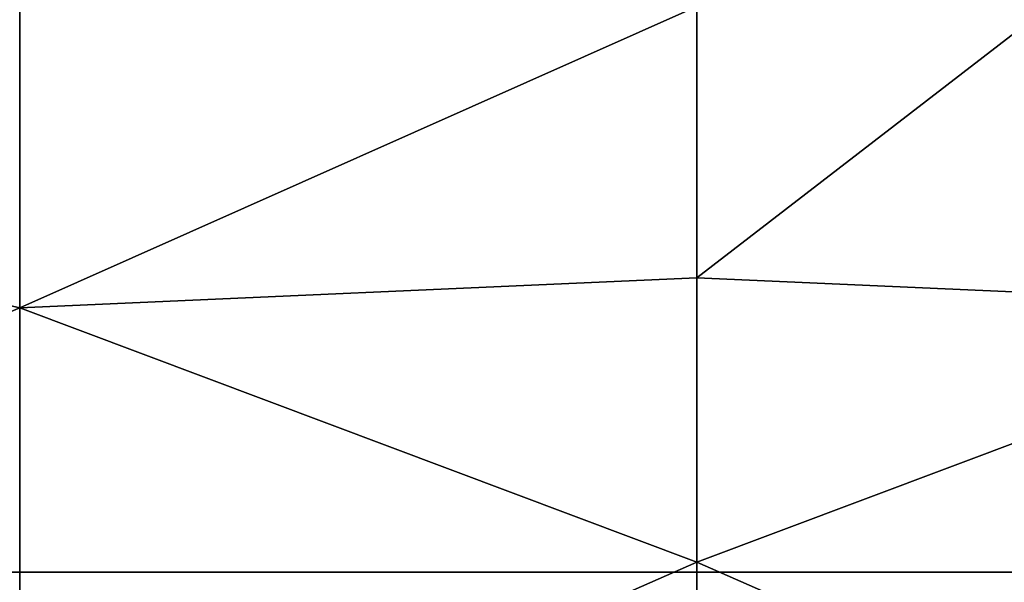
# Model space of a CAD drawing. Units: millimetres. Extents: x -350 to 350, y -1200 to 10.
# Drawn here: x -149 to 67, y -602 to -479 of the extents above; entities that cross this region are included whole.
import ezdxf

# ---------------------------------------------------------------- set-up
doc = ezdxf.new("R2010")
doc.units = ezdxf.units.MM
doc.header["$LTSCALE"] = 52.148148
for name, color, linetype in [('15', 7, 'CONTINUOUS'), ('197', 7, 'CONTINUOUS'), ('210', 7, 'CONTINUOUS')]:
    doc.layers.add(name, color=color, linetype=linetype)

msp = doc.modelspace()

# ---------------------------------------------------------------- linework, layer by layer
at = {"layer": '15', "linetype": 'Continuous'}
for points in [[(-297, -418.84, 28.4), (-297, -508.43, 28.42), (-148.5, -421.08, 19.16), (-297, -418.84, 28.4)], [(-297, -508.43, 28.42), (-148.5, -542.07, 21.32), (-148.5, -421.08, 19.16), (-297, -508.43, 28.42)], [(-148.5, -421.08, 19.16), (-148.5, -542.07, 21.32), (0, -476.07, 18.31), (-148.5, -421.08, 19.16)], [(0, -476.07, 18.31), (-148.5, -542.07, 21.32), (0, -535.5, 19.32), (0, -476.07, 18.31)], [(-297, -508.43, 28.42), (-297, -604.46, 28.44), (-148.5, -542.07, 21.32), (-297, -508.43, 28.42)], [(-148.5, -542.07, 21.32), (0, -597.84, 20.57), (0, -535.5, 19.32), (-148.5, -542.07, 21.32)], [(-297, -604.46, 28.44), (-148.5, -663.06, 23.59), (-148.5, -542.07, 21.32), (-297, -604.46, 28.44)], [(-148.5, -663.06, 23.59), (0, -597.84, 20.57), (-148.5, -542.07, 21.32), (-148.5, -663.06, 23.59)], [(0, -688.44, 22.46), (0, -597.84, 20.57), (-148.5, -663.06, 23.59), (0, -688.44, 22.46)]]:
    msp.add_3dface(points, dxfattribs=at)
at = {"layer": '197', "linetype": 'Continuous'}
for points in [[(-350, -600), (-350, -3), (-26.45, -286.41), (-350, -600)], [(350, -3), (350, -600), (26.45, -213.59), (350, -3)], [(26.45, -213.59), (350, -600), (42.8, -236.09), (26.45, -213.59)], [(42.8, -236.09), (350, -600), (42.8, -263.91), (42.8, -236.09)], [(42.8, -263.91), (350, -600), (26.45, -286.41), (42.8, -263.91)], [(350, -600), (-350, -600), (-26.45, -286.41), (350, -600)], [(0, -295), (350, -600), (-26.45, -286.41), (0, -295)], [(26.45, -286.41), (350, -600), (0, -295), (26.45, -286.41)], [(350, -600), (350, -1197), (-350, -600), (350, -600)], [(-350, -600), (350, -1197), (-350, -1197), (-350, -600)]]:
    msp.add_3dface(points, dxfattribs=at)
at = {"layer": '210', "linetype": 'Continuous'}
for points in [[(0, -476.07, 18.31), (0, -535.5, 19.32), (148.5, -421.08, 19.16), (0, -476.07, 18.31)], [(148.5, -421.08, 19.16), (0, -535.5, 19.32), (148.5, -542.07, 21.32), (148.5, -421.08, 19.16)], [(0, -535.5, 19.32), (0, -597.84, 20.57), (148.5, -542.07, 21.32), (0, -535.5, 19.32)], [(148.5, -542.07, 21.32), (0, -597.84, 20.57), (148.5, -663.06, 23.59), (148.5, -542.07, 21.32)], [(0, -597.84, 20.57), (0, -688.44, 22.46), (148.5, -663.06, 23.59), (0, -597.84, 20.57)]]:
    msp.add_3dface(points, dxfattribs=at)

doc.saveas('drawing.dxf')
